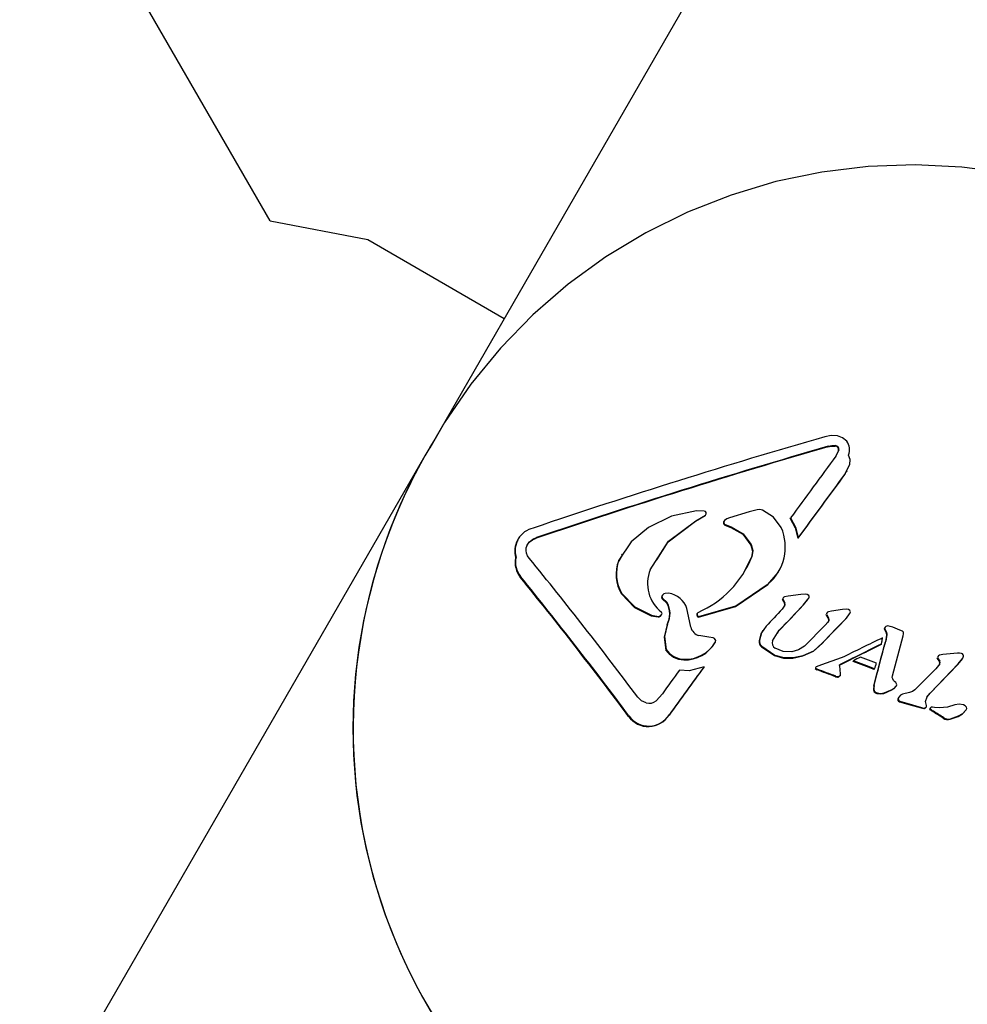
# Model space of a CAD drawing. Units: centimetres. Extents: x 6 to 13.67, y 5.48 to 14.82.
# Drawn here: x 8.57 to 8.65, y 9.88 to 9.96 of the extents above; entities that cross this region are included whole.
import ezdxf

# ---------------------------------------------------------------- set-up
doc = ezdxf.new("R2010")
doc.units = ezdxf.units.CM
doc.styles.add('SLDTEXTSTYLE0', font='TXT', dxfattribs={"width": 0.75})
doc.dimstyles.new('SLDDIMSTYLE1', dxfattribs={"dimtxt": 0.15875, "dimasz": 0.08, "dimexe": 0, "dimexo": 0.0625, "dimgap": 0.0396875, "dimtad": 2, "dimdec": 0, "dimlfac": 100, "dimrnd": 1e-09, "dimzin": 12, "dimdsep": 46, "dimtxsty": 'SLDTEXTSTYLE0', "dimblk1": 'DOT', "dimblk2": 'DOT', "dimsah": 1, "dimcen": 0.09, "dimse1": 1, "dimse2": 1, "dimadec": 0, "dimazin": 3, "dimtfac": 1, "dimtdec": 0, "dimtofl": 0, "dimtmove": 0, "dimatfit": 3, "dimldrblk": 'DOT', "dimfxl": 1, "dimfrac": 2, "dimtolj": 1, "dimtzin": 12, "dimarcsym": 0})
doc.dimstyles.new('SLDDIMSTYLE2', dxfattribs={"dimtxt": 0.15875, "dimasz": 0.25, "dimexe": 0, "dimexo": 0.0625, "dimgap": 0.0396875, "dimtad": 2, "dimdec": 0, "dimlfac": 100, "dimrnd": 1e-09, "dimzin": 12, "dimdsep": 46, "dimtxsty": 'SLDTEXTSTYLE0', "dimsah": 1, "dimcen": 0, "dimadec": 0, "dimazin": 3, "dimtfac": 1, "dimtdec": 0, "dimtofl": 0, "dimtmove": 0, "dimatfit": 3, "dimfxl": 1, "dimfrac": 2, "dimtolj": 1, "dimtzin": 12, "dimarcsym": 0})

# ---------------------------------------------------------------- blocks, each defined once
blk = doc.blocks.new('_D_11')
at = {"color": 7, "linetype": 'Continuous', "lineweight": 0}
blk.add_line((7.2671196011, 8.7918892799), (8.620197995, 10.0284441149), dxfattribs=at)
at = {"color": 7, "linetype": 'Continuous', "lineweight": 18}
blk.add_solid([(7.2671196011, 8.7918892799), (7.4786481291, 8.9310139788), (7.4246795602, 8.9900681367)], dxfattribs=at)
at = {"color": 7, "linetype": 'Continuous', "lineweight": 18, "insert": (7.6828370601, 9.4474340305), "char_height": 0.15875, "attachment_point": 1, "rotation": 42.42364756905342, "style": 'SLDTEXTSTYLE0'}
blk.add_mtext('183', dxfattribs=at)
blk = doc.blocks.new('_Dot')
at = {"color": 0, "linetype": 'ByBlock', "lineweight": -2}
blk.add_line((-0.5, 0), (-1, 0), dxfattribs=at)
at = {"color": 0, "linetype": 'ByBlock', "const_width": 0.5}
blk.add_lwpolyline([(-0.25, 0, 1), (0.25, 0, 1)], format="xyb", close=True, dxfattribs=at)
blk = doc.blocks.new('_D_17')
at = {"color": 7, "linetype": 'Continuous', "lineweight": 0}
blk.add_line((6.2063769166, 7.560246715), (6.2063769166, 13.0260600416), dxfattribs=at)
at = {"color": 7, "linetype": 'Continuous', "lineweight": 18, "xscale": 0.08, "yscale": 0.08}
for p, rotation in [((6.2063769166, 13.0260600416, -1.1074615818), 90), ((6.2063769166, 7.560246715, -1.1074615818), 270)]:
    blk.add_blockref('_Dot', p, dxfattribs=dict(at, rotation=rotation))
at = {"color": 7, "linetype": 'Continuous', "lineweight": 18, "insert": (6.0017374362, 10.1172054611), "char_height": 0.15875, "attachment_point": 1, "rotation": 90.00000000000126, "style": 'SLDTEXTSTYLE0'}
blk.add_mtext('547', dxfattribs=at)

msp = doc.modelspace()

# ---------------------------------------------------------------- linework, layer by layer
at = {"color": 7, "linetype": 'Continuous', "lineweight": 25}
for p, q in [((8.5916448448, 9.9389996218), (8.1642094728, 10.679339403)), ((8.6391685468, 9.9811361553), (8.6150455951, 9.9393539773)), ((8.5916448448, 9.9389996218), (8.5994390734, 9.9374996218)), ((8.6150455951, 9.9393539773), (8.6047819824, 9.9215768785)), ((8.5994390734, 9.9374996218), (8.6103410052, 9.9312053885)), ((8.6047819824, 9.9215768785), (8.6040005656, 9.9202234249)), ((8.6370280379, 9.9206748678), (8.6367974123, 9.9201719865)), ((8.6370540851, 9.9207199829), (8.6368234596, 9.9202171016)), ((8.6040005656, 9.9202234249), (8.5724654395, 9.8656029844)), ((8.6375628569, 9.9188136401), (8.6379191167, 9.9195450001)), ((8.6376611731, 9.9189555954), (8.637710319, 9.9190407186)), ((8.6262949599, 9.9158277476), (8.6256977232, 9.9158583445)), ((8.630542557, 9.9159373212), (8.6299018934, 9.9157727458)), ((8.6256174364, 9.9150122679), (8.6263722997, 9.9154647569)), ((8.6256434836, 9.915057383), (8.626398347, 9.915509872)), ((8.6263722997, 9.9154647569), (8.626398347, 9.915509872)), ((8.6299018934, 9.9157727458), (8.6283218935, 9.9152900819)), ((8.6331713279, 9.9152347571), (8.6331973751, 9.9152798722)), ((8.6279503608, 9.9147135737), (8.6284313141, 9.9145245239)), ((8.6279764081, 9.9147586888), (8.6284573613, 9.9145696391)), ((8.6114335205, 9.9135395336), (8.6113970697, 9.9134763991)), ((8.6337870205, 9.9136598943), (8.6338130677, 9.9137050094)), ((8.6121665535, 9.9131173509), (8.6123335758, 9.913330808)), ((8.6112517253, 9.9121028237), (8.6112777726, 9.9121479388)), ((8.6197637048, 9.9122978266), (8.619474305, 9.9118608578)), ((8.6197429588, 9.9123738647), (8.6197050547, 9.9123082128)), ((8.6295433195, 9.9110705493), (8.6300784002, 9.9121249579)), ((8.619474305, 9.9118608578), (8.6195003522, 9.9119059729)), ((8.6322344138, 9.9109968438), (8.632269542, 9.9110576875)), ((8.6313828086, 9.9099626993), (8.6314088559, 9.9100078144)), ((8.6229573364, 9.9088328677), (8.6229833836, 9.9088779829)), ((8.6229573364, 9.9088328677), (8.6233157319, 9.9084832935)), ((8.6229833836, 9.9088779829), (8.6233417791, 9.9085284086)), ((8.6325594824, 9.9087419786), (8.6325855296, 9.9087870937)), ((8.632617347, 9.9089008168), (8.6325832281, 9.9088417211)), ((8.6325855296, 9.9087870937), (8.632747721, 9.9085113507)), ((8.6330083217, 9.9090458139), (8.632720526, 9.9089849328)), ((8.6340100824, 9.9091686021), (8.6330083217, 9.9090458139)), ((8.6343725929, 9.9091991784), (8.6340100824, 9.9091686021)), ((8.6342392703, 9.9083525757), (8.634617283, 9.9088069673)), ((8.6233157319, 9.9084832935), (8.6233417791, 9.9085284086)), ((8.6327416779, 9.9083015444), (8.6325318969, 9.9079952509)), ((8.6325594824, 9.9087419786), (8.6327216737, 9.9084662356)), ((8.6342132231, 9.9083074606), (8.6345912358, 9.9087618522)), ((8.6342132231, 9.9083074606), (8.6342392703, 9.9083525757)), ((8.6376756207, 9.9080008998), (8.6373525704, 9.9079699057)), ((8.6220681533, 9.9074713422), (8.622623646, 9.9073723179)), ((8.6220942005, 9.9075164574), (8.6226496932, 9.907417433)), ((8.622623646, 9.9073723179), (8.6226496932, 9.907417433)), ((8.6252397895, 9.9065600095), (8.6249778089, 9.9078028405)), ((8.6257638513, 9.9076850491), (8.6257253641, 9.9076183873)), ((8.6258379264, 9.9073684165), (8.6258639737, 9.9074135316)), ((8.6360480319, 9.9075406281), (8.6360740791, 9.9075857432)), ((8.6361067402, 9.907694103), (8.6360729915, 9.9076356484)), ((8.6361140735, 9.9074017317), (8.6361401207, 9.9074468469)), ((8.6364757992, 9.9078398633), (8.6362157267, 9.9077824655)), ((8.6362290976, 9.9072197471), (8.6362551449, 9.9072648622)), ((8.6373525704, 9.9079699057), (8.6364757992, 9.9078398633)), ((8.6376571542, 9.9072814905), (8.6379150223, 9.9076114627)), ((8.6376571542, 9.9072814905), (8.6376832015, 9.9073266056)), ((8.6376832015, 9.9073266056), (8.6379410695, 9.9076565778)), ((8.6233376994, 9.9067731362), (8.6233637467, 9.9068182513)), ((8.6406818115, 9.9064399385), (8.6407078587, 9.9064850536)), ((8.6411603195, 9.9066199445), (8.6409632877, 9.9066562251)), ((8.6266761691, 9.9057480337), (8.6258826068, 9.9058885198)), ((8.6270169766, 9.9057018952), (8.6266761691, 9.9057480337)), ((8.6309740087, 9.9062800124), (8.6309347708, 9.9062120504)), ((8.6317625317, 9.9054757676), (8.6322955466, 9.9063057978)), ((8.6321543721, 9.9060814022), (8.6322694994, 9.9062606827)), ((8.6407300418, 9.906306414), (8.640756089, 9.9063515291)), ((8.6407300418, 9.906306414), (8.6408316318, 9.9061157139)), ((8.640756089, 9.9063515291), (8.640857679, 9.906160829)), ((8.6408496115, 9.9059258442), (8.6407675088, 9.9053904113)), ((8.6408756587, 9.9059709593), (8.640793556, 9.9054355264)), ((8.6408316318, 9.9061157139), (8.6408496115, 9.9059258442)), ((8.640857679, 9.906160829), (8.6408756587, 9.9059709593)), ((8.6413379967, 9.9026685531), (8.6421867796, 9.9058772386)), ((8.6421276327, 9.9062451219), (8.6419374325, 9.9063237742)), ((8.6421867796, 9.9058772386), (8.642217736, 9.9060244592)), ((8.642217736, 9.9060244592), (8.6422200112, 9.9061259916)), ((8.6271584643, 9.9053015354), (8.6271957374, 9.9053660944)), ((8.6308662145, 9.9049902814), (8.6319104662, 9.9042863757)), ((8.6308922617, 9.9050353965), (8.6319365134, 9.9043314908)), ((8.6357304301, 9.9052564366), (8.6357564773, 9.9053015517)), ((8.6404224456, 9.9051687981), (8.6404484929, 9.9052139132)), ((8.6407675088, 9.9053904113), (8.640793556, 9.9054355264)), ((8.6232323156, 9.9047329576), (8.6232583628, 9.9047780727)), ((8.6333863475, 9.9040958612), (8.6341866458, 9.9042585776)), ((8.6334123947, 9.9041409763), (8.634212693, 9.9043036927)), ((8.6372507123, 9.9041007112), (8.6356798737, 9.9035459784)), ((8.6400606387, 9.9036780708), (8.6387721375, 9.9041652334)), ((8.6449135647, 9.904061795), (8.644939612, 9.9041069101)), ((8.6449135647, 9.904061795), (8.6450805848, 9.9037881999)), ((8.6449727441, 9.9042206688), (8.6449396001, 9.9041632616)), ((8.644939612, 9.9041069101), (8.645106632, 9.903833315)), ((8.6453639599, 9.9043638763), (8.6450803281, 9.9043101459)), ((8.6465424065, 9.9044819075), (8.6453639599, 9.9043638763)), ((8.6465713782, 9.9036298824), (8.6469463296, 9.9040789103)), ((8.6469202824, 9.9040337952), (8.6469463296, 9.9040789103)), ((8.6246656336, 9.9039453496), (8.6246916809, 9.9039904647)), ((8.6262948625, 9.903402851), (8.6251104194, 9.9030730335)), ((8.6262688153, 9.9033577359), (8.6262948625, 9.903402851)), ((8.6356798737, 9.9035459784), (8.6352378938, 9.9033835832)), ((8.6382050252, 9.9038257942), (8.6382310724, 9.9038709093)), ((8.6443169869, 9.9012515709), (8.6465453309, 9.9035847673)), ((8.645116051, 9.9036388258), (8.6448054677, 9.9032280244)), ((8.6465453309, 9.9035847673), (8.6469202824, 9.9040337952)), ((8.6251104194, 9.9030730335), (8.6243289174, 9.9031262053)), ((8.635195039, 9.9032108257), (8.6352210862, 9.9032559409)), ((8.6352904248, 9.9031567715), (8.635316472, 9.9032018866)), ((8.6367911085, 9.9026012761), (8.6369504409, 9.9025684982)), ((8.6368171557, 9.9026463913), (8.6369764881, 9.9026136133)), ((8.6370645665, 9.9026034904), (8.6371497172, 9.9026939456)), ((8.6370906137, 9.9026486056), (8.6371757645, 9.9027390607)), ((8.6371497172, 9.9026939456), (8.6371757645, 9.9027390607)), ((8.637194113, 9.9027889632), (8.6371920921, 9.9029131569)), ((8.6398854923, 9.9031913421), (8.6399115395, 9.9032364572)), ((8.6448054677, 9.9032280244), (8.6431317147, 9.9015644034)), ((8.6398392945, 9.9018469143), (8.6398163867, 9.9016322698)), ((8.6398392945, 9.9018469143), (8.6398653418, 9.9018920295)), ((8.6398653418, 9.9018920295), (8.6398424339, 9.901677385)), ((8.6416287542, 9.9018380637), (8.6416548015, 9.9018831788)), ((8.6229642143, 9.9012464398), (8.622460871, 9.9006853958)), ((8.6406413048, 9.9012689868), (8.6412973348, 9.9015420268)), ((8.640667352, 9.9013141019), (8.641323382, 9.901587142)), ((8.6427079624, 9.9013367452), (8.6421409605, 9.9012180504)), ((8.6440879567, 9.9009721494), (8.6443169869, 9.9012515709)), ((8.6443169869, 9.9012515709), (8.6443430341, 9.901296686)), ((8.6417625165, 9.9007415097), (8.6417885637, 9.9007866248)), ((8.6419023754, 9.9006019848), (8.6419284227, 9.9006470999)), ((8.6419023754, 9.9006019848), (8.642449365, 9.9004425842)), ((8.6419284227, 9.9006470999), (8.6424754122, 9.9004876993)), ((8.642449365, 9.9004425842), (8.6436182234, 9.9001098773)), ((8.6424754122, 9.9004876993), (8.6436442706, 9.9001549924)), ((8.6436182234, 9.9001098773), (8.6436442706, 9.9001549924)), ((8.6436442706, 9.9001549924), (8.643855065, 9.9001032626)), ((8.6439586718, 9.9000897374), (8.643984719, 9.9001348525)), ((8.6440655526, 9.9002925583), (8.6439809112, 9.9006365996)), ((8.6445405865, 9.9001638076), (8.644438411, 9.9001588332)), ((8.644680039, 9.9001482765), (8.6445405865, 9.9001638076)), ((8.6450946919, 9.9001076222), (8.644680039, 9.9001482765)), ((8.6202697703, 9.8994249368), (8.6202958176, 9.899470052)), ((8.6234941399, 9.8995361871), (8.6235201871, 9.8995813022)), ((8.6436182234, 9.9001098773), (8.6438290178, 9.9000581475)), ((8.64432592, 9.8999634413), (8.6443519672, 9.9000085564)), ((8.6443621921, 9.9001115766), (8.6443285188, 9.9000532527)), ((8.6459418122, 9.8992049977), (8.6465841159, 9.899436235)), ((8.6459678594, 9.8992501128), (8.6466101631, 9.8994813501)), ((8.6471986803, 9.8999210747), (8.6472247275, 9.8999661898)), ((8.6453980839, 9.8992936388), (8.6454241311, 9.8993387539))]:
    msp.add_line(p, q, dxfattribs=at)
at = {"color": 7, "linetype": 'Continuous', "lineweight": 25, "flags": 128}
for points in [[(8.6505992461, 9.9428021818), (8.6468822545, 9.9432937602), (8.6431394855, 9.9434717781), (8.6393977728, 9.9433349588), (8.6356839406, 9.9428843149), (8.6320246004, 9.9421231407), (8.6284459494, 9.9410569834), (8.6249735742, 9.9396935966), (8.6216322597, 9.9380428746), (8.6184458078, 9.9361167696), (8.6154368658, 9.9339291931), (8.6126267667, 9.9314959031), (8.6100353836, 9.9288343787), (8.6076809962, 9.9259636847), (8.6055801727, 9.9229043273), (8.6044090439, 9.9208424949)], [(8.6047819824, 9.9215768785), (8.6044572428, 9.9210043637), (8.6043814829, 9.9208678097)], [(8.6369447698, 9.9218395166), (8.6364418787, 9.9218599782), (8.6359478334, 9.9217618059)], [(8.6376818349, 9.9214047337), (8.6373590489, 9.9216854746), (8.6369447698, 9.9218395166)], [(8.6361867048, 9.920951139), (8.6364744742, 9.9210054649), (8.636767931, 9.9210061315)], [(8.6362127521, 9.9209962541), (8.6365005214, 9.9210505801), (8.6367939782, 9.9210512467)], [(8.6379191167, 9.9195450001), (8.6379480391, 9.9199307387), (8.6378293803, 9.920300253)], [(8.6256977232, 9.9158583445), (8.6236954985, 9.9154195898), (8.6218429077, 9.9145077048)], [(8.6309574773, 9.9158912215), (8.6307553121, 9.9159444366), (8.630542557, 9.9159373212)], [(8.6324556296, 9.9145143505), (8.6318320065, 9.9153291157), (8.6309574773, 9.9158912215)], [(8.6283218935, 9.9152900819), (8.6281118581, 9.9152062772), (8.6279251392, 9.9150777607)], [(8.6331713279, 9.9152347571), (8.6335744303, 9.9144866112), (8.6337870205, 9.9136598943)], [(8.6331973751, 9.9152798722), (8.6336009714, 9.914530472), (8.6338130677, 9.9137050094)], [(8.6218429077, 9.9145077048), (8.6204749801, 9.9133775768), (8.6195003522, 9.9119059729)], [(8.6219914506, 9.9111388636), (8.6234547832, 9.9134214453), (8.6256434836, 9.915057383)], [(8.6225100041, 9.911943064), (8.6234295601, 9.9133771292), (8.6256174364, 9.9150122679)], [(8.6284313141, 9.9145245239), (8.6293810148, 9.9139691733), (8.6300385348, 9.9131029841)], [(8.6284573613, 9.9145696391), (8.6294073041, 9.9140140735), (8.630064582, 9.9131480993)], [(8.6123335758, 9.913330808), (8.6125956441, 9.9135259528), (8.6128877173, 9.9136599253)], [(8.612359623, 9.9133759231), (8.6126216914, 9.9135710679), (8.6129137645, 9.9137050404)], [(8.6121116405, 9.9124690735), (8.6120782915, 9.9126696424), (8.6120886127, 9.9128790399)], [(8.6120886127, 9.9128790399), (8.6121811971, 9.913147892), (8.612359623, 9.9133759231)], [(8.6300385348, 9.9131029841), (8.630158959, 9.9126229105), (8.6300784002, 9.9121249579)], [(8.630064582, 9.9131480993), (8.6301850063, 9.9126680256), (8.6301044474, 9.912170073)], [(8.6123343257, 9.9120588935), (8.6122012333, 9.9122493167), (8.6121116405, 9.9124690735)], [(8.6313828086, 9.9099626993), (8.6321979738, 9.9109350278), (8.6322245667, 9.9110008817)], [(8.6258379264, 9.9073684165), (8.6288093169, 9.9082196912), (8.6313828086, 9.9099626993)], [(8.6258639737, 9.9074135316), (8.6288371623, 9.9082656409), (8.6314088559, 9.9100078144)], [(8.619705148, 9.9092087542), (8.6207261072, 9.908136873), (8.6220681533, 9.9074713422)], [(8.6197311952, 9.9092538693), (8.6207521544, 9.9081819881), (8.6220942005, 9.9075164574)], [(8.6231890203, 9.9092478129), (8.6230817127, 9.9092122022), (8.6229872709, 9.9091475161)], [(8.623726607, 9.9092095543), (8.6234626995, 9.9092637816), (8.6231890203, 9.9092478129)], [(8.6346515511, 9.909086714), (8.6345235473, 9.9091686349), (8.6343725929, 9.9091991784)], [(8.6379368269, 9.9078925193), (8.6378157661, 9.9079684014), (8.6376756207, 9.9080008998)], [(8.6360480319, 9.9075406281), (8.63607349, 9.9074678093), (8.6361140735, 9.9074017317)], [(8.6360740791, 9.9075857432), (8.6360995372, 9.9075129244), (8.6361401207, 9.9074468469)], [(8.6361140735, 9.9074017317), (8.6361284523, 9.9073789935), (8.636142831, 9.9073562524), (8.6361572094, 9.9073335085), (8.6361715875, 9.9073107618), (8.6361859654, 9.9072880123), (8.6362003431, 9.9072652601), (8.6362147205, 9.907242505), (8.6362290976, 9.9072197471)], [(8.6361401207, 9.9074468469), (8.6361544996, 9.9074241086), (8.6361688782, 9.9074013675), (8.6361832566, 9.9073786236), (8.6361976348, 9.9073558769), (8.6362120127, 9.9073331275), (8.6362263903, 9.9073103752), (8.6362407677, 9.9072876201), (8.6362551449, 9.9072648622)], [(8.6233376994, 9.9067731362), (8.6230981853, 9.9057555392), (8.6232323156, 9.9047329576)], [(8.6233637467, 9.9068182513), (8.6231242345, 9.9058008127), (8.6232583628, 9.9047780727)], [(8.6312394594, 9.9066326668), (8.6308859336, 9.9061114296), (8.6307214059, 9.9055081823)], [(8.6408151211, 9.906611205), (8.6407527772, 9.9065554443), (8.6407078587, 9.9064850536)], [(8.6409632877, 9.9066562251), (8.6408857504, 9.906644789), (8.6408151211, 9.906611205)], [(8.6309581377, 9.9062111759), (8.6308598864, 9.9060663145), (8.6306953587, 9.9054630672)], [(8.6404484929, 9.9052139132), (8.6404616004, 9.9052759216), (8.6404747024, 9.90533792), (8.640487799, 9.9053999081), (8.6405008901, 9.9054618861), (8.6405139757, 9.9055238538), (8.6405270558, 9.9055858112), (8.6405401304, 9.9056477583), (8.6405531995, 9.9057096949)], [(8.6421908195, 9.9061950361), (8.6421620212, 9.9062233927), (8.6421276327, 9.9062451219)], [(8.6422200112, 9.9061259916), (8.6422104537, 9.9061624715), (8.6421908195, 9.9061950361)], [(8.6332979279, 9.9045913584), (8.632602512, 9.9046283463), (8.6319611219, 9.9048852928)], [(8.6343169202, 9.905047464), (8.6338434636, 9.9047390879), (8.6332979279, 9.9045913584)], [(8.6341866458, 9.9042585776), (8.6350410763, 9.9046328447), (8.6357304301, 9.9052564366)], [(8.634212693, 9.9043036927), (8.6350671235, 9.9046779599), (8.6357564773, 9.9053015517)], [(8.6319104662, 9.9042863757), (8.6326327351, 9.9040883744), (8.6333863475, 9.9040958612)], [(8.6319365134, 9.9043314908), (8.6326587823, 9.9041334896), (8.6334123947, 9.9041409763)], [(8.6468498732, 9.9044497612), (8.6466979147, 9.9044829975), (8.6465424065, 9.9044819075)], [(8.6469818193, 9.9043607114), (8.646924304, 9.9044175437), (8.6468498732, 9.9044497612)], [(8.6469463296, 9.9040789103), (8.6469882751, 9.9041545527), (8.6470109689, 9.9042384687)], [(8.6470109689, 9.9042384687), (8.6470080313, 9.9043020328), (8.6469818193, 9.9043607114)], [(8.635177818, 9.9032887799), (8.6351801723, 9.9032484292), (8.635195039, 9.9032108257)], [(8.6352038652, 9.9033338951), (8.6352062195, 9.9032935443), (8.6352210862, 9.9032559409)], [(8.6399115395, 9.9032364572), (8.6399301911, 9.9032916822), (8.6399488387, 9.9033469006), (8.6399674823, 9.9034021124), (8.6399861217, 9.9034573175), (8.6400047571, 9.903512516), (8.6400233884, 9.9035677077), (8.6400420156, 9.9036228927), (8.6400606387, 9.9036780708)], [(8.6443430341, 9.901296686), (8.6454588223, 9.902466129), (8.6465713782, 9.9036298824)], [(8.635195039, 9.9032108257), (8.6352398461, 9.9031787766), (8.6352904248, 9.9031567715)], [(8.6352210862, 9.9032559409), (8.6352658334, 9.9032240225), (8.635316472, 9.9032018866)], [(8.6369504409, 9.9025684982), (8.6370106304, 9.9025759941), (8.6370645665, 9.9026034904)], [(8.6369764881, 9.9026136133), (8.6370366776, 9.9026211092), (8.6370906137, 9.9026486056)], [(8.6371757645, 9.9027390607), (8.6371878485, 9.9027629289), (8.637194113, 9.9027889632)], [(8.641352587, 9.9024208068), (8.6413254201, 9.9025435274), (8.6413379967, 9.9026685531)], [(8.6412973348, 9.9015420268), (8.6414787904, 9.9016723241), (8.6416287542, 9.9018380637)], [(8.641323382, 9.901587142), (8.6415048376, 9.9017174392), (8.6416548015, 9.9018831788)], [(8.6415075443, 9.9022149152), (8.6414162209, 9.9023073999), (8.641352587, 9.9024208068)], [(8.6416648723, 9.9020284279), (8.6415962779, 9.9021297934), (8.6415075443, 9.9022149152)], [(8.621675584, 9.9005113201), (8.621300375, 9.900681285), (8.6209998813, 9.9009651554)], [(8.6398163867, 9.9016322698), (8.639821546, 9.9015490619), (8.6398446457, 9.9014686245)], [(8.6398424339, 9.901677385), (8.6398475932, 9.901594177), (8.6398706929, 9.9015137396)], [(8.6400915778, 9.9012583289), (8.6403667086, 9.9012287008), (8.6406413048, 9.9012689868)], [(8.640117625, 9.901303444), (8.6403927558, 9.901273816), (8.640667352, 9.9013141019)], [(8.6418125954, 9.9009300407), (8.6417696177, 9.9008406818), (8.6417625165, 9.9007415097)], [(8.6418386426, 9.9009751558), (8.6417956649, 9.9008857969), (8.6417885637, 9.9007866248)], [(8.6421409605, 9.9012180504), (8.641969674, 9.9011214493), (8.6418386426, 9.9009751558)], [(8.6431317147, 9.9015644034), (8.642935965, 9.9014221798), (8.6427079624, 9.9013367452)], [(8.6439809112, 9.9006365996), (8.6441001142, 9.9010003188), (8.6443430341, 9.901296686)], [(8.643855065, 9.9001032626), (8.6439226214, 9.9001082039), (8.643984719, 9.9001348525)], [(8.6463167859, 9.900365123), (8.645721163, 9.9001681459), (8.6450946919, 9.9001076222)], [(8.6470149857, 9.9003453564), (8.6466672973, 9.9004186065), (8.6463167859, 9.900365123)], [(8.6472415102, 9.900178368), (8.6471425081, 9.9002814426), (8.6470149857, 9.9003453564)], [(8.6438290178, 9.9000581475), (8.6438965742, 9.9000630887), (8.6439586718, 9.9000897374)], [(8.6465841159, 9.899436235), (8.6469266477, 9.899633474), (8.6471986803, 9.8999210747)], [(8.6466101631, 9.8994813501), (8.646952695, 9.8996785891), (8.6472247275, 9.8999661898)]]:
    msp.add_lwpolyline(points, dxfattribs=at)
at = {"color": 7, "linetype": 'Continuous', "lineweight": 25}
for centre, radius, start, end in [((8.677663376, 9.9589111553), 0.0444500000000013, 330, 150), ((8.7828844942, 9.411582869), 0.5309170650318593, 106.0669322267, 108.702028059), ((8.6367958274, 9.9207242782), 0.0011171522116964, 337.6936314454, 37.5243323982), ((8.7836937663, 9.4087226333), 0.5330444402363249, 106.0648772015, 108.6892286306), ((8.7837198135, 9.4087677484), 0.53304444023171, 106.0648772015, 108.6892286306), ((8.6367527158, 9.9207264353), 0.000280109786681, 349.3914857763, 86.8862294789), ((8.636778763, 9.9207715504), 0.0002801097866807, 349.3914857767, 86.8862294792), ((8.642361688, 9.8984568656), 0.0441062219898154, 150.4289056133, 240.4481915602), ((8.6424833256, 9.8984562381), 0.0442123652445966, 150.5059905416, 248.9361106927), ((11.2508824451, 7.9965550224), 3.245578557864329, 143.6509885189, 143.7591292548), ((11.2952999437, 7.9640116451), 3.299208895437554, 143.6659085982, 143.7759622536), ((11.2953259924, 7.9640567591), 3.299208897339836, 143.6659085983, 143.7759622536), ((8.6262989633, 9.9156532989), 0.0001744946468358, 304.7189530144, 91.3146221811), ((8.6280474603, 9.9149337605), 0.000188940502654, 130.3462592444, 247.9103927392), ((8.6130544024, 9.9126625364), 0.0018496551938661, 102.6992636061, 196.1535644829), ((8.6280214131, 9.9148886454), 0.000188940502651, 130.3462592436, 247.91039274), ((8.628898521, 9.9129657524), 0.0038795848058155, 310.3205118256, 23.5260477605), ((8.6128678317, 9.9126215584), 0.0016973171253424, 149.1202752399, 197.7954928807), ((8.6130569584, 9.9117061483), 0.0018483012945643, 167.6069900136, 218.9344398281), ((8.6130828389, 9.9117512241), 0.0018481469121509, 167.6046903163, 218.9367395254), ((8.3519413051, 9.699729054), 0.3359888181811305, 36.7937966405, 39.1945123224), ((8.6225842075, 9.9151502061), 0.0080892027800916, 293.5583045514, 338.3824858281), ((8.6222024881, 9.9107622246), 0.002941084471535, 158.0654654406, 211.8836774101), ((8.6222281431, 9.9108073056), 0.0029407333673305, 158.0619935151, 211.8871493355), ((8.6246804266, 9.9100426841), 0.0029038253910343, 157.8213977065, 232.1053735687), ((8.3493370075, 9.6975778359), 0.3378562033802918, 36.6864088773, 39.0757585431), ((8.3493630547, 9.697622951), 0.3378562033831266, 36.6864088773, 39.0757585431), ((8.6230652312, 9.9089661063), 0.0001714461915723, 127.3475379936, 230.9999289231), ((8.6230912784, 9.9090112214), 0.0001714461915758, 127.3475379945, 230.9999289229), ((8.6232417434, 9.9075184945), 0.0017591975603563, 9.3017488767, 74.0012510709), ((8.6327945643, 9.9087894352), 0.0002090478332807, 110.7425379095, 180.6417591122), ((8.6344432864, 9.9089702536), 0.0002386152082134, 316.8188080252, 29.2136678425), ((8.621803147, 9.9076086441), 0.0017472620466876, 331.4333178306, 30.0385683471), ((8.6218289681, 9.9076537563), 0.0017474592283217, 331.4369462574, 30.0349399203), ((9.8337334206, 8.7673380045), 1.65649752624332, 136.4809428586, 136.5459014257), ((9.8329414157, 8.7679883053), 1.654471835861487, 136.4304524379, 136.5282032956), ((9.8329674618, 8.7680334216), 1.654471834231178, 136.4304524379, 136.5282032957), ((8.6324800026, 9.9083682062), 0.0002607962468458, 334.6213420033, 22.0790074758), ((8.6325052944, 9.9084133431), 0.0002614882540569, 334.6879763063, 22.0123731735), ((8.6226210197, 9.9076720158), 0.0002997094798011, 270.5020804507, 344.3477845622), ((8.6226470669, 9.907717131), 0.0002997094798062, 270.5020804513, 344.3477845614), ((8.6228290057, 9.9076642444), 0.000110264150479, 345.303283917, 52.0174860225), ((8.6258820752, 9.9075390415), 0.0001762441574508, 121.0126074256, 255.4930161686), ((8.6259081225, 9.9075841566), 0.0001762441574542, 121.0126074263, 255.493016168), ((9.834850138, 8.7662910373), 1.653822921248771, 136.3769440804, 136.4737820379), ((9.8348761879, 8.7663361499), 1.653822924840701, 136.3769440805, 136.4737820378), ((8.6362908967, 9.9075789832), 0.0002169229437186, 110.2751331682, 178.2141941928), ((8.6359671725, 9.907109261), 0.0002842744458198, 313.154532498, 22.8711493587), ((8.6359932197, 9.9071543761), 0.0002842744458163, 313.1545324975, 22.8711493601), ((8.637782174, 9.9077717295), 0.0001962337822508, 324.0691430905, 37.9912060199), ((8.6261060152, 9.9067458182), 0.0008859298947917, 192.1067033273, 255.3938107212), ((9.7373145984, 8.8206418503), 1.546783570201671, 135.388223969, 135.4869797824), ((8.6408397393, 9.9064215107), 0.0001589993256285, 173.344540877, 226.3758699181), ((8.6408662091, 9.9064667784), 0.0001594014266127, 173.416628869, 226.3037819267), ((8.4988928044, 9.5321605953), 0.4005744002038609, 69.0778715227, 69.1968240727), ((8.62698664, 9.9054694785), 0.0002343881780948, 337.2703085296, 82.5634183291), ((8.9467498926, 9.2730380851), 0.7028725209577217, 115.8257812808, 116.1252400475), ((8.6247652528, 9.9067302259), 0.0027866574698927, 267.9513184708, 329.9264320678), ((8.6247911666, 9.9067755822), 0.0027868938130536, 267.9542365608, 329.9235139779), ((8.6312766266, 9.9054058615), 0.00058407607494, 174.3793122391, 225.3584727022), ((8.6313026738, 9.9054509766), 0.000584076074947, 174.3793122392, 225.3584727021), ((8.6322077949, 9.9052968872), 0.0004798515111153, 158.1126602451, 239.0652874492), ((8.9573308206, 9.2660446568), 0.7133796927774397, 116.3744178643, 116.6737539724), ((8.9573568679, 9.2660897719), 0.7133796927631211, 116.3744178643, 116.6737539724), ((7.2261741476, 10.2740479002), 1.46184223549675, 345.2494688682, 345.3930394183), ((7.2262001956, 10.2740930151), 1.461842234686648, 345.2494688681, 345.3930394183), ((8.6247599976, 9.9058150831), 0.001872113283968, 215.3116471898, 267.1107777729), ((8.624786028, 9.9058601676), 0.0018720818483428, 215.3111800275, 267.1112449352), ((8.9988259862, 9.2416227297), 0.7540565915654427, 118.5215431212, 118.5683440864), ((8.6451613141, 9.9041037405), 0.0002217247983228, 111.4232498935, 179.1809286792), ((11.5709778399, 7.7624029202), 3.640741512732768, 143.9809216674, 144.0552432639), ((11.5710038872, 7.7624480353), 3.640741512803645, 143.9809216674, 144.0552432639), ((8.6352669723, 9.9033271728), 6.3464164076e-05, 117.270248087, 173.9196774767), ((8.0026518315, 9.8251634039), 0.6392858252923153, 6.9855895317, 7.0430554514), ((8.4979539648, 9.5298014497), 0.3994553419262674, 69.1873941394, 69.4450384388), ((8.4979800118, 9.5298465641), 0.3994553426619175, 69.1873941397, 69.4450384385), ((8.6449332922, 9.903683594), 0.000180658588065, 330.1631885957, 35.382037588), ((8.6449593394, 9.9037287091), 0.0001806585880679, 330.163188595, 35.3820375869), ((11.5544385571, 7.7744417877), 3.621717803857798, 144.0021098308, 144.0388584731), ((8.4987153556, 9.5318912179), 0.3955892577419893, 69.5715030584, 69.8032700355), ((8.4987414026, 9.5319363324), 0.3955892583731844, 69.5715030585, 69.8032700352), ((8.641543587, 9.9019638636), 0.000137399729183, 324.0395798066, 28.0279024469), ((8.6401733671, 9.9016044905), 0.0003556927507439, 202.4561184885, 256.7062422109), ((8.6401994143, 9.9016496056), 0.0003556927507229, 202.4561184868, 256.7062422127), ((8.6218991853, 9.9013609376), 0.0008785485507692, 255.2553183064, 309.7421464851), ((8.6419539262, 9.9007935183), 0.0001983495828153, 195.2010420299, 254.9359738088), ((8.6419801931, 9.9008388536), 0.0001986193824723, 195.2457269985, 254.8912888395), ((8.643912322, 9.9002715292), 0.0001546669301342, 297.9099595115, 7.8143342515), ((8.6444534025, 9.9000502087), 0.0001096541047538, 97.8578401331, 202.3244987694), ((8.6470516915, 9.9000866293), 0.000210824838735, 325.1606563497, 25.7943265128), ((8.621844536, 9.9005650822), 0.0019441754655373, 215.9048977798, 328.047280364), ((8.6218705852, 9.9006101403), 0.0019441436282704, 215.9035029697, 328.0486751741), ((8.6444273552, 9.9000050936), 0.0001096541047543, 97.8578401331, 202.3244987702), ((8.4310140777, 9.5648061061), 0.3972812371069206, 57.4820386163, 57.5251694842), ((8.4310401261, 9.5648512232), 0.3972812348657384, 57.4820386163, 57.5251694845), ((8.4355883474, 9.5623223473), 0.396950597434631, 58.0922088365, 58.2315168986), ((8.4356143946, 9.5623674623), 0.3969505975614919, 58.0922088365, 58.2315168986), ((8.6457565285, 9.8997804064), 0.0006045040938315, 233.6329134035, 287.8487524547), ((8.6457826244, 9.8998258201), 0.0006047733903076, 233.6459727266, 287.8356931318)]:
    msp.add_arc(centre, radius, start, end, dxfattribs=at)

# ---------------------------------------------------------------- dimensions: what is measured, and where the dimension line sits
at = {"color": 7, "linetype": 'Continuous', "lineweight": 18}
dim = msp.add_linear_dim(base=(6.2063769166, 7.560246715), p1=(8.6599857065, 13.0260600416), p2=(8.954663376, 7.560246715), angle=90, dimstyle='SLDDIMSTYLE1', dxfattribs=at)
dim.commit()
dim.dimension.update_dxf_attribs({"geometry": '_D_17', "text_midpoint": (6.2063769166, 10.2931533783), "dimtype": 160})
dim = msp.add_radius_dim(center=(8.620197995, 10.0284441149), mpoint=(7.2671196011, 8.7918892799), dimstyle='SLDDIMSTYLE2', override={"dimpost": '<>'}, dxfattribs=at)
dim.commit()
dim.dimension.update_dxf_attribs({"geometry": '_D_11', "text_midpoint": (7.943659798, 9.4101676974), "dimtype": 164})

doc.saveas('drawing.dxf')
